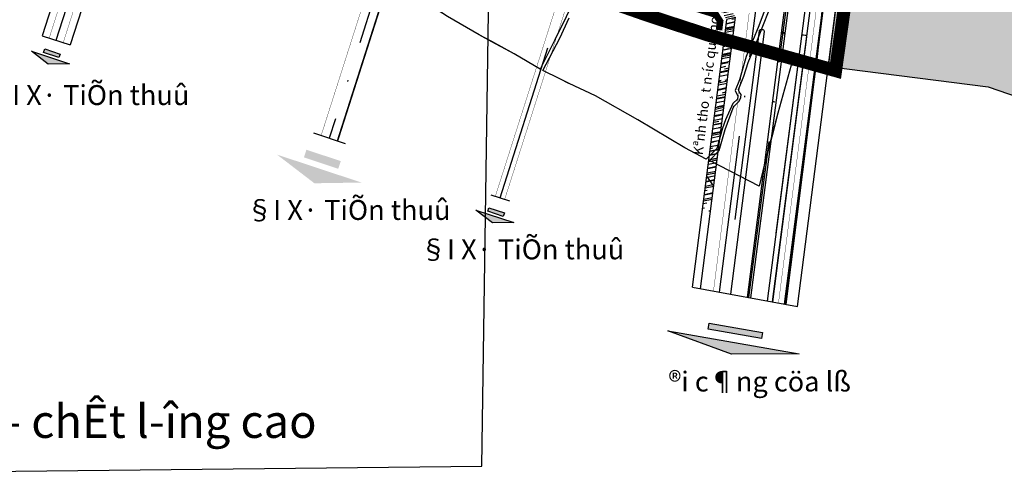
# Model space of a CAD drawing. Units: millimetres. Extents: x 20716 to 21587, y 5917 to 6524.
# Drawn here: x 21077 to 21152, y 6130 to 6165 of the extents above; entities that cross this region are included whole.
import ezdxf
from ezdxf.enums import TextEntityAlignment as Align

# ---------------------------------------------------------------- set-up
doc = ezdxf.new("R2010")
doc.units = ezdxf.units.MM
for name, pattern in [('ACAD_ISO10W100', [18, 12, -3, 0, -3]), ('HIDDEN', [0.375, 0.25, -0.125]), ('RANHGIOI4', [13.5, 5, -2.5, 0.5, -2.5, 0.5, -2.5])]:
    doc.linetypes.add(name, pattern=pattern)
doc.layers.get('0').update_dxf_attribs({"linetype": 'CONTINUOUS'})
for name, color, linetype in [('112233', 7, 'CONTINUOUS'), ('19', 7, 'CONTINUOUS'), ('30', 7, 'CONTINUOUS'), ('bo DT', 7, 'CONTINUOUS'), ('bo VHE', 7, 'CONTINUOUS'), ('bo via he', 7, 'CONTINUOUS'), ('dat rung', 74, 'CONTINUOUS'), ('Dien QH', 4, 'CONTINUOUS'), ('dientich', 7, 'CONTINUOUS'), ('duong dan', 5, 'CONTINUOUS'), ('le duong', 70, 'CONTINUOUS'), ('noi that', 136, 'CONTINUOUS'), ('nutttt', 7, 'CONTINUOUS'), ('o', 41, 'CONTINUOUS'), ('ranhgioi', 7, 'CONTINUOUS'), ('SUDUNGDAT', 130, 'CONTINUOUS'), ('TIM', 1, 'CONTINUOUS'), ('viahe', 2, 'CONTINUOUS')]:
    doc.layers.add(name, color=color, linetype=linetype)
doc.styles.get("Standard").update_dxf_attribs({"font": 'VHARIAL.TTF'})
doc.linetypes.add('DIEN10KV_LINE', pattern='A,12.7,-5.08,["10KV",Standard,S=2.54,R=0,X=-2.54,Y=-1.27],-10.35', length=28.13)

# ---------------------------------------------------------------- blocks, each defined once
blk = doc.blocks.new('DSFFDF')
at = {"layer": 'viahe', "linetype": 'Continuous'}
h = blk.add_hatch(color=5, dxfattribs=at)
h.paths.add_polyline_path([(3078.27, 7687.6), (3101.45, 7679.92), (3088.53, 7679.73)])
h.paths.add_polyline_path([(3095.07, 7683.71), (3085.65, 7686.83), (3086.34, 7688.93), (3095.77, 7685.81)])
at = {"color": 5, "flags": 128}
blk.add_lwpolyline([(3095.77, 7685.81), (3095.07, 7683.71)], dxfattribs=at)
at = {"layer": 'viahe', "color": 5, "linetype": 'Continuous'}
for p, q in [((3078.27, 7687.6), (3101.45, 7679.92)), ((3088.53, 7679.73), (3078.27, 7687.6)), ((3078.27, 7687.6), (3101.45, 7679.92)), ((3088.53, 7679.73), (3078.27, 7687.6)), ((3085.65, 7686.83), (3086.34, 7688.93)), ((3085.65, 7686.83), (3086.34, 7688.93)), ((3086.34, 7688.93), (3095.77, 7685.81)), ((3086.34, 7688.93), (3095.77, 7685.81)), ((3095.07, 7683.71), (3085.65, 7686.83)), ((3095.07, 7683.71), (3085.65, 7686.83)), ((3101.45, 7679.92), (3088.53, 7679.73)), ((3101.45, 7679.92), (3088.53, 7679.73))]:
    blk.add_line(p, q, dxfattribs=at)

msp = doc.modelspace()

# ---------------------------------------------------------------- hatches: boundary and pattern name
at = {"layer": 'dat rung', "linetype": 'Continuous'}
h = msp.add_hatch(dxfattribs=at)
h.set_pattern_fill('HONEY', color=74, scale=0.1875, angle=90, style=0)
h.set_pattern_definition([(90, (20693.07095, 5202.12766), (-0.51555562, 0.89296875), [0.5953125, -1.190625]), (210, (20693.07095, 5202.12766), (-0.5155558, -0.89296864), [0.5953125, -1.190625]), (150, (20693.07095, 5202.12766), (-1.03111143, 1e-07), [-1.190625, 0.5953125])])
edge = h.paths.add_edge_path()
edge.add_line((21246.826, 6168.896), (21246.826, 6154.245))
edge.add_line((21246.826, 6154.245), (21235.288, 6157.243))
edge.add_line((21235.288, 6157.243), (21234.93, 6156.83))
edge.add_line((21234.93, 6156.83), (21233.957, 6157.589))
edge.add_line((21233.957, 6157.589), (21189.595, 6169.117))
edge.add_line((21189.595, 6169.117), (21189.595, 6178.121))
edge.add_line((21189.595, 6178.121), (21189.498, 6178.131))
edge.add_line((21189.498, 6178.131), (21189.538, 6179.379))
edge.add_line((21189.538, 6179.379), (21187.428, 6179.46))
edge.add_line((21187.428, 6179.46), (21182.609, 6180.315))
edge.add_line((21182.609, 6180.315), (21182.654, 6176.727))
edge.add_line((21182.654, 6176.727), (21176.388, 6177.224))
edge.add_line((21176.388, 6177.224), (21172.707, 6178.555))
edge.add_line((21172.707, 6178.555), (21170.93, 6178.594))
edge.add_line((21170.93, 6178.594), (21167.33, 6178.947))
edge.add_line((21167.33, 6178.947), (21166.237, 6178.53))
edge.add_line((21166.237, 6178.53), (21165.337, 6178.594))
edge.add_line((21165.337, 6178.594), (21157.927, 6180.166))
edge.add_line((21157.927, 6180.166), (21157.606, 6177.468))
edge.add_line((21157.606, 6177.468), (21152.462, 6179.106))
edge.add_line((21152.462, 6179.106), (21148.091, 6181.001))
edge.add_line((21148.091, 6181.001), (21146.708, 6177.212))
edge.add_line((21146.708, 6177.212), (21142.176, 6171.977))
edge.add_line((21142.176, 6171.977), (21140.101, 6173.445))
edge.add_line((21140.101, 6173.445), (21138.615, 6161.918))
edge.add_line((21138.615, 6161.918), (21150.786, 6160.357))
edge.add_line((21150.786, 6160.357), (21164.818, 6155.521))
edge.add_line((21164.818, 6155.521), (21174.024, 6145.402))
edge.add_line((21174.024, 6145.402), (21186.987, 6130.253))
edge.add_line((21186.987, 6130.253), (21213.566, 6131.578))
edge.add_line((21213.566, 6131.578), (21219.119, 6115.374))
edge.add_line((21219.119, 6115.374), (21219.583, 6111.484))
edge.add_line((21219.583, 6111.484), (21220.851, 6093.227))
edge.add_line((21220.851, 6093.227), (21249.316, 6071.937))
edge.add_line((21249.316, 6071.937), (21274.045, 6066.439))
edge.add_line((21274.045, 6066.439), (21278.484, 6066.785))
edge.add_line((21278.484, 6066.785), (21289.919, 6060.831))
edge.add_line((21289.919, 6060.831), (21297.193, 6044.157))
edge.add_line((21297.193, 6044.157), (21297.481, 6042.199))
edge.add_line((21297.481, 6042.199), (21297.192, 6028.055))
edge.add_line((21297.192, 6028.055), (21308.617, 6008.847))
edge.add_line((21308.617, 6008.847), (21316.812, 6001.339))
edge.add_line((21316.812, 6001.339), (21329.043, 5985.937))
edge.add_line((21329.043, 5985.937), (21327.431, 5962.533))
edge.add_line((21327.431, 5962.533), (21339.84, 5949.342))
edge.add_line((21339.84, 5949.342), (21365.526, 5951.114))
edge.add_line((21365.526, 5951.114), (21372.671, 5952.346))
edge.add_line((21372.671, 5952.346), (21379.765, 5954.665))
edge.add_line((21379.765, 5954.665), (21386.407, 5958.079))
edge.add_line((21386.407, 5958.079), (21391.05, 5963.104))
edge.add_line((21391.05, 5963.104), (21391.631, 5965.487))
edge.add_line((21391.631, 5965.487), (21396.947, 5979.163))
edge.add_line((21396.947, 5979.163), (21396.681, 5987.451))
edge.add_line((21396.681, 5987.451), (21391.967, 5991.623))
edge.add_line((21391.967, 5991.623), (21384.228, 5995.875))
edge.add_line((21384.228, 5995.875), (21377.07, 6000.577))
edge.add_line((21377.07, 6000.577), (21369.587, 6007.882))
edge.add_line((21369.587, 6007.882), (21366.941, 6015.514))
edge.add_line((21366.941, 6015.514), (21362.878, 6029.686))
edge.add_line((21362.878, 6029.686), (21359.129, 6044.111))
edge.add_line((21359.129, 6044.111), (21353.796, 6061.252))
edge.add_line((21353.796, 6061.252), (21345.442, 6077.153))
edge.add_line((21345.442, 6077.153), (21337.906, 6088.388))
edge.add_line((21337.906, 6088.388), (21329.317, 6100.116))
edge.add_line((21329.317, 6100.116), (21320.5, 6113.701))
edge.add_line((21320.5, 6113.701), (21316.39, 6121.003))
edge.add_line((21316.39, 6121.003), (21317.552, 6109.01))
edge.add_line((21317.552, 6109.01), (21315.09, 6108.771))
edge.add_line((21315.09, 6108.771), (21313.771, 6122.39))
edge.add_line((21313.771, 6122.39), (21309.254, 6121.953))
edge.add_line((21309.254, 6121.953), (21308.308, 6123.592))
edge.add_arc((21260.292, 6095.931), 55.414, 29.94441, 33.07219)
edge.add_arc((21299.586, 6121.52), 8.522, 33.07219, 47.1117)
edge.add_line((21305.386, 6127.764), (21303.929, 6129.118))
edge.add_arc((21307.965, 6134.272), 6.546, 215.68549, 231.93691, ccw=False)
edge.add_line((21302.648, 6130.453), (21301.988, 6131.372))
edge.add_arc((21305.901, 6137.084), 6.924, 209.29952, 235.58962, ccw=False)
edge.add_line((21299.862, 6133.696), (21291.168, 6149.189))
edge.add_arc((21275.757, 6140.564), 17.66, 29.23401, 45.35741)
edge.add_line((21288.167, 6153.129), (21281.88, 6159.338))
edge.add_line((21281.88, 6159.338), (21280.39, 6160.644))
edge.add_line((21280.39, 6160.644), (21279.743, 6160.978))
edge.add_line((21279.743, 6160.978), (21246.826, 6168.896))
at = {"layer": 'noi that', "linetype": 'Continuous'}
h = msp.add_hatch(dxfattribs=at)
h.set_pattern_fill('AR-RROOF', color=256, scale=0.01875, angle=11.93626, style=0)
h.set_pattern_definition([(11.93626, (20312.4711, 5091.63644), (0.92659622, 0.68265187), [7.14375, -0.9525, 2.38125, -0.47625]), (11.93626, (20313.04157, 5092.0004), (-0.59695718, 0.5212174), [1.42875, -0.1571625, 2.8575, -0.3571875]), (11.93626, (20312.62035, 5092.08175), (2.35695908, 0.824386415), [3.81, -0.66675, 1.905, -0.47625])])
h.paths.add_polyline_path([(21130.813, 6166.798), (21120.781, 6169.912), (21119.994, 6169.504), (21130.365, 6166.283), (21130.882, 6165.477), (21129.343, 6153.534), (21129.877, 6152.788), (21131.537, 6165.671)])
h = msp.add_hatch(dxfattribs=at)
h.set_pattern_fill('AR-RROOF', color=256, scale=0.01875, angle=11.93626, style=0)
h.set_pattern_definition([(11.93626, (20312.4711, 5091.63644), (0.92659622, 0.68265187), [7.14375, -0.9525, 2.38125, -0.47625]), (11.93626, (20313.04157, 5092.0004), (-0.59695718, 0.5212174), [1.42875, -0.1571625, 2.8575, -0.3571875]), (11.93626, (20312.62035, 5092.08175), (2.35695908, 0.824386415), [3.81, -0.66675, 1.905, -0.47625])])
h.paths.add_polyline_path([(21129.023, 6151.054), (21129.628, 6150.854), (21129.877, 6152.788), (21129.343, 6153.534)])
at = {"layer": 'viahe', "linetype": 'Continuous'}
h = msp.add_hatch(color=5, dxfattribs=at)
h.paths.add_polyline_path([(21096.577, 6155.19), (21103.017, 6153.059), (21099.427, 6153.004)])
h.paths.add_polyline_path([(21101.246, 6154.111), (21098.626, 6154.978), (21098.819, 6155.561), (21101.439, 6154.694)])
h = msp.add_hatch(color=5, dxfattribs=at)
h.paths.add_polyline_path([(21111.73, 6150.965), (21114.627, 6150.007), (21113.012, 6149.982)])
h.paths.add_polyline_path([(21113.831, 6150.48), (21112.652, 6150.87), (21112.739, 6151.132), (21113.917, 6150.742)])
h = msp.add_hatch(color=5, dxfattribs=at)
h.paths.add_polyline_path([(21111.73, 6150.965), (21114.627, 6150.007), (21113.012, 6149.982)])
h.paths.add_polyline_path([(21113.831, 6150.48), (21112.652, 6150.87), (21112.739, 6151.132), (21113.917, 6150.742)])
h = msp.add_hatch(color=5, dxfattribs=at)
h.paths.add_polyline_path([(21126.362, 6141.759), (21136.376, 6139.99), (21131.236, 6139.968)])
h.paths.add_polyline_path([(21133.522, 6141.167), (21129.447, 6141.887), (21129.527, 6142.341), (21133.602, 6141.621)])

# ---------------------------------------------------------------- linework, layer by layer
at = {"color": 0, "flags": 128}
for points in [[(21078.675, 6164.259), (21080.812, 6163.552)], [(21099.348, 6156.841), (21101.78, 6156.036)], [(21112.869, 6152.135), (21114.293, 6151.664)], [(21128.254, 6145.079), (21136.255, 6143.599)]]:
    msp.add_lwpolyline(points, dxfattribs=at)
at = {"color": 5, "flags": 128}
msp.add_lwpolyline([(21113.917, 6150.742), (21113.831, 6150.48)], dxfattribs=at)
at = {"layer": '112233', "linetype": 'Continuous'}
for p, q in [((21086.001, 6179.793), (21080.812, 6163.552)), ((21128.254, 6145.079), (21130.882, 6165.477)), ((21128.869, 6144.965), (21131.537, 6165.671))]:
    msp.add_line(p, q, dxfattribs=at)
msp.add_lwpolyline([(21129.877, 6152.788), (21129.343, 6153.534)], dxfattribs=at)
at = {"layer": '19', "color": 8, "linetype": 'Continuous'}
for p, q in [((21133.658, 6165.105), (21134.049, 6166.07)), ((21133.12, 6163.686), (21133.658, 6165.105)), ((21132.492, 6162.205), (21133.12, 6163.686)), ((21132.163, 6161.159), (21132.492, 6162.205)), ((21131.773, 6160.165), (21132.163, 6161.159)), ((21131.82, 6159.974), (21131.773, 6160.165)), ((21131.802, 6159.266), (21131.934, 6159.554)), ((21131.954, 6159.773), (21131.82, 6159.974)), ((21131.934, 6159.554), (21131.954, 6159.773)), ((21130.754, 6157.106), (21131.359, 6158.745)), ((21131.359, 6158.745), (21131.444, 6158.889)), ((21131.444, 6158.889), (21131.802, 6159.266)), ((21130.288, 6155.491), (21130.754, 6157.106)), ((21129.554, 6154.746), (21130.288, 6155.491))]:
    msp.add_line(p, q, dxfattribs=at)
for points in [[(21106.225, 6167.896), (21108.092, 6171.286), (21112.054, 6178.544), (21114.035, 6182.173), (21115.955, 6185.818), (21117.937, 6189.463), (21119.29, 6192.049), (21122.38, 6190.193), (21125.524, 6188.39), (21127.68, 6187.409), (21128.897, 6186.773), (21127.979, 6184.716), (21126.289, 6181.334), (21122.969, 6174.446), (21121.264, 6170.971), (21119.482, 6167.481), (21117.76, 6163.93), (21116.637, 6161.71)], [(21116.637, 6161.71), (21114.664, 6162.863), (21112.963, 6163.809), (21111.994, 6164.33), (21109.584, 6165.71), (21107.658, 6166.96), (21106.225, 6167.896)], [(21137.683, 6161.909), (21135.777, 6162.008), (21134.75, 6158.34), (21134.295, 6156.55), (21133.745, 6154.476), (21133.333, 6152.788), (21129.554, 6154.746)], [(21129.288, 6154.851), (21127.668, 6155.71), (21124.098, 6157.841), (21120.853, 6159.675), (21118.844, 6160.604), (21118.137, 6160.966), (21116.835, 6161.591)]]:
    msp.add_lwpolyline(points, dxfattribs=at)
at = {"layer": '30', "color": 8, "linetype": 'Continuous'}
for points in [[(21122.969, 6174.446), (21121.264, 6170.971), (21119.482, 6167.481), (21117.76, 6163.93), (21116.637, 6161.71), (21114.664, 6162.863), (21111.994, 6164.33), (21109.584, 6165.71), (21106.225, 6167.896), (21114.035, 6182.173), (21115.858, 6185.633)], [(21138.368, 6168.608), (21137.683, 6161.909), (21135.777, 6162.008), (21134.75, 6158.34), (21133.745, 6154.476), (21133.333, 6152.788), (21129.554, 6154.746), (21130.288, 6155.491), (21130.754, 6157.106), (21131.359, 6158.745), (21131.444, 6158.889), (21131.802, 6159.266), (21131.934, 6159.554), (21131.954, 6159.773), (21131.82, 6159.974), (21131.773, 6160.165), (21132.163, 6161.159), (21132.492, 6162.205), (21133.12, 6163.686), (21133.658, 6165.105), (21134.049, 6166.07)], [(21133.95, 6166.715), (21133.317, 6165.02), (21132.359, 6162.666), (21131.83, 6160.885), (21131.52, 6160.088), (21131.72, 6159.639), (21131.683, 6159.41), (21131.34, 6159.095), (21130.774, 6157.83), (21130.545, 6157.2), (21130.103, 6155.668), (21129.288, 6154.851), (21127.668, 6155.71), (21124.098, 6157.841), (21120.853, 6159.675), (21118.844, 6160.604), (21118.137, 6160.966), (21116.835, 6161.591), (21118.15, 6164.076), (21118.854, 6165.611)], [(21114.664, 6162.863), (21112.958, 6163.8), (21111.994, 6164.33)], [(21118.844, 6160.604), (21118.837, 6160.607), (21118.137, 6160.966)], [(21130.103, 6155.668), (21129.464, 6155.028), (21129.288, 6154.851)]]:
    msp.add_lwpolyline(points, dxfattribs=at)
at = {"layer": 'bo DT', "color": 20}
for points in [[(21133.95, 6166.715), (21133.317, 6165.02), (21132.359, 6162.666), (21131.83, 6160.885), (21131.52, 6160.088), (21131.72, 6159.639), (21131.683, 6159.41), (21131.34, 6159.095), (21130.774, 6157.83), (21130.545, 6157.2), (21130.103, 6155.668), (21129.464, 6155.028), (21129.288, 6154.851)], [(21116.835, 6161.591), (21118.15, 6164.076), (21118.854, 6165.611)]]:
    msp.add_lwpolyline(points, dxfattribs=at)
at = {"layer": 'bo VHE', "color": 0}
msp.add_lwpolyline([(21134.809, 6143.866, 0.025, 0.025, 0), (21140.83, 6190.6, 0.025, 0.025, -0.455952), (21141.93, 6191.332, 0.025, 0.025, 0), (21171.307, 6183.249, 0.025, 0.025, 0), (21201.816, 6180.333, 0.025, 0.025, 0), (21280.997, 6161.287, 0.025, 0.025, -0.121416), (21281.156, 6161.205, 0.025, 0.025, 0), (21282.491, 6160.036, 0.025, 0.025, -0.015239), (21282.775, 6159.771, 0.025, 0.025, 0), (21288.819, 6153.788, 0.025, 0.025, -0.069893), (21291.977, 6149.643, 0.025, 0.025, 0), (21300.671, 6134.15, 0.025, 0.025, 0.248606), (21305.393, 6131.109, 0.025, 0.025, 0), (21306.799, 6130.99, 0.025, 0.025, 0.045558), (21307.89, 6130.997, 0.025, 0.025, 0), (21312.458, 6131.443, 0.025, 0.025, -0.414441), (21313.809, 6130.332, 0.025, 0.025, 0), (21315.89, 6108.849, 0.0125, 0.0125, 0), (21316.998, 6108.956, 0, 0, 0)], format="xyseb", dxfattribs=at)
at = {"layer": 'bo VHE', "color": 0, "const_width": 0.025}
for points in [[(21085.354, 6179.617), (21080.278, 6163.728), (21079.206, 6164.071), (21084.36, 6180.202, 0.135275)], [(21106.745, 6173.626), (21101.187, 6156.232), (21099.941, 6156.645), (21105.485, 6173.995, 0.416642)], [(21119.714, 6169.859), (21113.937, 6151.782), (21113.225, 6152.017), (21118.992, 6170.066, 0.416642)], [(21134.809, 6143.866), (21129.854, 6144.783), (21132.575, 6165.984, 0.4009)]]:
    msp.add_lwpolyline(points, format="xyb", dxfattribs=at)
at = {"layer": 'bo via he', "linetype": 'Continuous'}
for p, q in [((21133.978, 6144.02), (21143.635, 6218.968)), ((21134.347, 6143.951), (21144.007, 6218.92)), ((21083.998, 6180.917), (21078.675, 6164.259)), ((21136.255, 6143.599), (21140.101, 6173.445))]:
    msp.add_line(p, q, dxfattribs=at)
msp.add_lwpolyline([(21131.501, 6150.233), (21133.356, 6164.63, -0.414214), (21133.496, 6164.738), (21133.62, 6164.722, -0.414214), (21133.728, 6164.582), (21131.146, 6144.544)], format="xyb", dxfattribs=at)
at = {"layer": 'dat rung', "color": 74}
for points in [[(21138.615, 6161.918), (21140.101, 6173.445), (21142.176, 6171.977), (21146.708, 6177.212), (21148.091, 6181.001), (21152.462, 6179.106), (21157.606, 6177.468), (21157.927, 6180.166), (21165.337, 6178.594), (21166.237, 6178.53), (21167.33, 6178.947), (21170.93, 6178.594), (21172.707, 6178.555), (21176.388, 6177.224), (21182.654, 6176.727), (21182.609, 6180.315), (21187.428, 6179.46), (21189.538, 6179.379)], [(21138.615, 6161.918), (21150.786, 6160.357), (21164.818, 6155.521), (21174.024, 6145.402), (21186.987, 6130.253), (21213.566, 6131.578), (21219.119, 6115.374), (21219.583, 6111.484), (21220.851, 6093.227), (21249.316, 6071.937), (21274.045, 6066.439)]]:
    msp.add_lwpolyline(points, dxfattribs=at)
at = {"layer": 'Dien QH', "color": 1, "linetype": 'DIEN10KV_LINE', "const_width": 0.125}
msp.add_lwpolyline([(21111.989, 6278.544), (21138.949, 6242.812, -0.158967), (21145.26, 6222.34), (21135.369, 6143.762)], format="xyb", dxfattribs=at)
msp.add_lwpolyline([(21112.118, 6190.441), (21101.187, 6156.232)], dxfattribs=at)
at = {"layer": 'dientich', "linetype": 'Continuous'}
msp.add_line((21142.333, 6219.135), (21132.685, 6144.259), dxfattribs=at)
msp.add_lwpolyline([(21132.439, 6144.304), (21142.085, 6219.167)], dxfattribs=at)
msp.add_arc((21135.154, 6164.399), 0.125, 352.658, 172.65801, dxfattribs=at)
at = {"layer": 'duong dan', "color": 5, "flags": 128}
msp.add_lwpolyline([(21031.625, 6130.562), (21112.188, 6131.438), (21114.042, 6257.792)], dxfattribs=at)
at = {"layer": 'le duong', "color": 6, "flags": 128}
msp.add_lwpolyline([(21135.27, 6143.781), (21141.258, 6190.256, -0.455952), (21142.358, 6190.987), (21171.267, 6183.033), (21201.78, 6180.117), (21281.441, 6160.956)], format="xyb", dxfattribs=at)
at = {"layer": 'nutttt', "linetype": 'Continuous'}
msp.add_lwpolyline([(21134.644, 6149.193), (21136.58, 6164.215, -0.414214), (21136.72, 6164.323), (21136.844, 6164.307, -0.414214), (21136.952, 6164.167), (21134.347, 6143.951)], format="xyb", dxfattribs=at)
at = {"layer": 'o', "linetype": 'HIDDEN', "ltscale": 10, "const_width": 0.5}
msp.add_lwpolyline([(21130.275, 6164.682), (21130.363, 6165.361), (21130.043, 6165.859), (21120.319, 6168.878), (21120.027, 6167.965)], dxfattribs=at)
at = {"layer": 'ranhgioi', "color": 5, "linetype": 'RANHGIOI4', "const_width": 1}
msp.add_lwpolyline([(21096.517, 6265.296), (21099.328, 6209.338), (21079.527, 6202.322), (21082.71, 6188.431), (21083.968, 6182.73), (21084.055, 6181.096), (21083.372, 6179.027), (21084.318, 6178.945), (21100.781, 6173.433), (21115.997, 6168.905), (21124.898, 6165.791), (21129.392, 6164.324), (21139.161, 6161.596), (21142.117, 6182.627), (21145.087, 6205.763), (21146.823, 6220.628, 0.213607), (21142.997, 6239.565, 0.010934)], format="xyb", dxfattribs=at)
at = {"layer": 'TIM', "color": 1, "linetype": 'ACAD_ISO10W100'}
msp.add_line((21112.054, 6192.396), (21100.564, 6156.439), dxfattribs=at)
for points in [[(21132.562, 6144.282), (21142.209, 6219.151, 0.196678), (21136.118, 6242.024), (21108.348, 6278.656)], [(21130.316, 6144.697), (21139.946, 6219.443, 0.196678), (21134.3, 6240.645), (21105.954, 6278.038)], [(21079.743, 6163.905), (21085.523, 6181.994), (21076.735, 6219.774, 0.082721), (21068.857, 6238.743)], [(21113.581, 6151.899), (21121.383, 6176.314, 0.091124), (21124.256, 6198.724), (21122.368, 6233.51)]]:
    msp.add_lwpolyline(points, format="xyb", dxfattribs=at)
at = {"layer": 'viahe', "color": 5, "linetype": 'Continuous'}
for p, q in [((21111.73, 6150.965), (21114.627, 6150.007)), ((21113.012, 6149.982), (21111.73, 6150.965)), ((21111.73, 6150.965), (21114.627, 6150.007)), ((21113.012, 6149.982), (21111.73, 6150.965)), ((21112.652, 6150.87), (21112.739, 6151.132)), ((21112.652, 6150.87), (21112.739, 6151.132)), ((21113.831, 6150.48), (21112.652, 6150.87)), ((21112.739, 6151.132), (21113.917, 6150.742)), ((21114.627, 6150.007), (21113.012, 6149.982)), ((21129.527, 6142.341), (21133.602, 6141.621)), ((21126.362, 6141.759), (21136.376, 6139.99)), ((21126.362, 6141.759), (21136.376, 6139.99)), ((21131.236, 6139.968), (21126.362, 6141.759)), ((21133.522, 6141.167), (21129.447, 6141.887)), ((21133.602, 6141.621), (21133.522, 6141.167)), ((21136.376, 6139.99), (21131.236, 6139.968))]:
    msp.add_line(p, q, dxfattribs=at)
at = {"layer": 'viahe', "color": 0, "linetype": 'Continuous'}
msp.add_line((21129.447, 6141.887), (21129.527, 6142.341), dxfattribs=at)
msp.add_line((21129.447, 6141.887), (21129.527, 6142.341), dxfattribs=at)

# ---------------------------------------------------------------- block references
at = {"layer": 'SUDUNGDAT', "color": 2, "xscale": 0.125, "yscale": 0.125, "zscale": 0.125}
msp.add_blockref('DSFFDF', (20693.071, 5202.128), dxfattribs=at)

# ---------------------------------------------------------------- texts
at = {"layer": 'duong dan', "color": 0, "linetype": 'Continuous'}
msp.add_text('quy ho¹ch khu d©n c\xad chÊt l\xadîng cao', height=2.535, dxfattribs=at).set_placement((21070.919, 6134.525), align=Align.MIDDLE)
at = {"layer": 'SUDUNGDAT', "linetype": 'Continuous'}
msp.add_text('Kªnh tho¸t n\xadíc quy ho¹ch', height=0.75, rotation=83.07477, dxfattribs=at).set_placement((21129.031, 6155.122))
at = {"layer": 'SUDUNGDAT', "color": 0, "linetype": 'Continuous'}
for s, p in [('§I X· TiÕn thuû', (21074.31, 6158.969)), ('§I X· TiÕn thuû', (21094.218, 6150.209)), ('§I X· TiÕn thuû', (21107.468, 6147.204)), ('®i c¶ng cöa lß', (21126.419, 6137.127))]:
    msp.add_text(s, height=1.51875, dxfattribs=at).set_placement(p)

doc.saveas('drawing.dxf')
